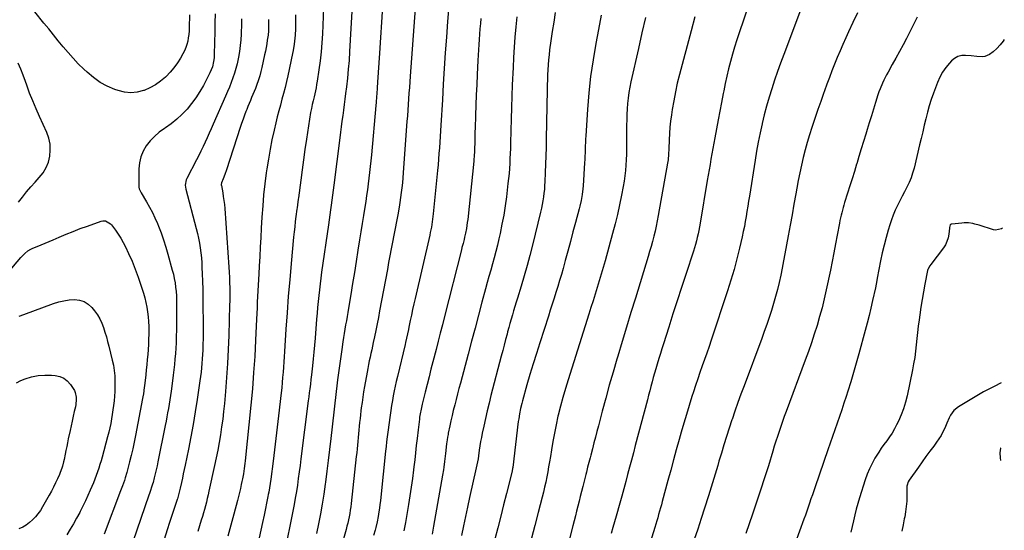
# Model space of a CAD drawing. Units: inches. Extents: x 1874983 to 1880298, y 453884 to 459305.
# Drawn here: x 1879508 to 1880291, y 457902 to 458307 of the extents above; entities that cross this region are included whole.
import ezdxf

# ---------------------------------------------------------------- set-up
doc = ezdxf.new("R2010")
doc.units = ezdxf.units.IN
doc.header["$MEASUREMENT"] = 0
doc.layers.add('7', color=7, linetype='Continuous')
doc.layers.add('8', color=7, linetype='Continuous')

msp = doc.modelspace()

# ---------------------------------------------------------------- linework, layer by layer
at = {"layer": '7', "color": 18}
for points in [[(1880099.35, 458353.45, 1816), (1880079.98, 458296.67, 1816), (1880078.11, 458291.01, 1816), (1880076.33, 458285.33, 1816), (1880074.66, 458279.61, 1816), (1880073.07, 458273.87, 1816), (1880071.6, 458268.09, 1816), (1880070.22, 458262.3, 1816), (1880068.95, 458256.48, 1816), (1880067.77, 458250.64, 1816), (1880067.34, 458248.41, 1816), (1880066.01, 458241.44, 1816), (1880064.68, 458234.48, 1816), (1880063.36, 458227.51, 1816), (1880062.05, 458220.53, 1816), (1880060.7, 458213.39, 1816), (1880059.92, 458209.17, 1816), (1880059.14, 458204.95, 1816), (1880058.37, 458200.72, 1816), (1880057.61, 458196.49, 1816), (1880056.87, 458192.26, 1816), (1880056.14, 458188.03, 1816), (1880055.42, 458183.79, 1816), (1880054.71, 458179.56, 1816), (1880049.05, 458145.47, 1816), (1880048.55, 458142.66, 1816), (1880048.01, 458139.87, 1816), (1880047.41, 458137.08, 1816), (1880046.77, 458134.3, 1816), (1880046.06, 458131.54, 1816), (1880045.31, 458128.79, 1816), (1880044.5, 458126.05, 1816), (1880043.64, 458123.33, 1816), (1880037.64, 458104.96, 1816), (1880034.23, 458094.49, 1816), (1880030.83, 458084.01, 1816), (1880027.45, 458073.52, 1816), (1880024.08, 458063.03, 1816), (1880019.82, 458049.72, 1816), (1880018.61, 458045.88, 1816), (1880017.4, 458042.04, 1816), (1880016.23, 458038.18, 1816), (1880014.85, 458033.59, 1816), (1880013.82, 458030.09, 1816), (1880012.81, 458026.59, 1816), (1880011.82, 458023.08, 1816), (1880010.86, 458019.57, 1816), (1880009.91, 458016.05, 1816), (1880008.96, 458012.53, 1816), (1880008.02, 458009.01, 1816), (1880007.09, 458005.49, 1816), (1879997.5, 457969.05, 1816), (1879995.99, 457963.32, 1816), (1879994.47, 457957.6, 1816), (1879992.94, 457951.88, 1816), (1879991.41, 457946.16, 1816), (1879989.85, 457940.45, 1816), (1879988.29, 457934.73, 1816), (1879986.7, 457929.03, 1816), (1879985.09, 457923.33, 1816), (1879982.18, 457913.06, 1816), (1879980.88, 457908.51, 1816), (1879979.58, 457903.95, 1816), (1879978.28, 457899.4, 1816)], [(1879774.23, 458345.95, 1836), (1879770.52, 458281.73, 1836), (1879770.04, 458274.71, 1836), (1879769.48, 458267.7, 1836), (1879768.77, 458260.7, 1836), (1879767.98, 458253.71, 1836), (1879767.34, 458248.53, 1836), (1879766.79, 458244.13, 1836), (1879766.23, 458239.74, 1836), (1879765.64, 458235.35, 1836), (1879765.05, 458230.96, 1836), (1879764.45, 458226.57, 1836), (1879763.86, 458222.18, 1836), (1879763.29, 458217.79, 1836), (1879762.73, 458213.39, 1836), (1879758.02, 458175.64, 1836), (1879757.52, 458171.72, 1836), (1879757, 458167.8, 1836), (1879756.46, 458163.88, 1836), (1879755.9, 458159.97, 1836), (1879755.34, 458156.05, 1836), (1879754.77, 458152.14, 1836), (1879754.21, 458148.23, 1836), (1879753.66, 458144.31, 1836), (1879748.32, 458106.64, 1836), (1879747.69, 458102.01, 1836), (1879747.09, 458097.38, 1836), (1879746.55, 458092.74, 1836), (1879746.04, 458088.09, 1836), (1879745.57, 458083.44, 1836), (1879745.12, 458078.79, 1836), (1879744.71, 458074.14, 1836), (1879744.31, 458069.48, 1836), (1879743.07, 458054.24, 1836), (1879742.6, 458048.77, 1836), (1879742.1, 458043.3, 1836), (1879741.56, 458037.83, 1836), (1879740.99, 458032.36, 1836), (1879740.2, 458025.17, 1836), (1879739.78, 458021.44, 1836), (1879739.33, 458017.71, 1836), (1879738.87, 458013.98, 1836), (1879738.48, 458010.88, 1836), (1879738.1, 458007.78, 1836), (1879737.71, 458004.67, 1836), (1879731.89, 457958.56, 1836), (1879731.21, 457953.35, 1836), (1879730.51, 457948.14, 1836), (1879729.78, 457942.94, 1836), (1879729.02, 457937.74, 1836), (1879728.2, 457932.54, 1836), (1879727.33, 457927.36, 1836), (1879726.39, 457922.19, 1836), (1879725.39, 457917.03, 1836), (1879718.81, 457884.28, 1836)], [(1879749.89, 458316.46, 1838), (1879748.92, 458295.88, 1838), (1879748.47, 458288.71, 1838), (1879747.87, 458281.56, 1838), (1879747.06, 458274.43, 1838), (1879746.1, 458267.31, 1838), (1879744.75, 458258.34, 1838), (1879744.32, 458255.73, 1838), (1879743.85, 458253.12, 1838), (1879743.31, 458250.53, 1838), (1879742.24, 458245.87, 1838), (1879741.5, 458242.8, 1838), (1879740.78, 458239.72, 1838), (1879740.12, 458236.63, 1838), (1879739.58, 458233.52, 1838), (1879736.28, 458212.16, 1838), (1879735.06, 458204.07, 1838), (1879733.88, 458195.98, 1838), (1879732.76, 458187.88, 1838), (1879731.68, 458179.77, 1838), (1879729.88, 458165.83, 1838), (1879729.73, 458164.69, 1838), (1879729.1, 458160.14, 1838), (1879728.79, 458157.87, 1838), (1879728.65, 458156.73, 1838), (1879727.89, 458150.86, 1838), (1879727.39, 458146.79, 1838), (1879726.91, 458142.71, 1838), (1879726.48, 458138.63, 1838), (1879726.07, 458134.54, 1838), (1879724.09, 458113.53, 1838), (1879722.92, 458100.54, 1838), (1879721.83, 458087.54, 1838), (1879720.84, 458074.53, 1838), (1879719.93, 458061.52, 1838), (1879718.76, 458043.72, 1838), (1879718.49, 458039.6, 1838), (1879718.21, 458035.48, 1838), (1879717.92, 458031.37, 1838), (1879717.63, 458027.25, 1838), (1879717.31, 458023.13, 1838), (1879716.95, 458019.02, 1838), (1879716.55, 458014.91, 1838), (1879716.11, 458010.81, 1838), (1879714.06, 457992.61, 1838), (1879713.03, 457983.65, 1838), (1879711.97, 457974.69, 1838), (1879710.85, 457965.74, 1838), (1879709.7, 457956.8, 1838), (1879707.81, 457942.39, 1838), (1879707.34, 457938.91, 1838), (1879706.81, 457935.45, 1838), (1879706.23, 457931.99, 1838), (1879705.91, 457930.26, 1838), (1879705.58, 457928.54, 1838), (1879702.63, 457913.93, 1838), (1879701.38, 457907.91, 1838), (1879700.08, 457901.9, 1838), (1879698.71, 457895.9, 1838)], [(1879796.75, 458317.56, 1834), (1879795.91, 458305.22, 1834), (1879795.09, 458292.87, 1834), (1879794.28, 458280.52, 1834), (1879792.78, 458257.62, 1834), (1879792.46, 458252.98, 1834), (1879792.11, 458248.35, 1834), (1879791.92, 458246.04, 1834), (1879791.52, 458241.41, 1834), (1879791.32, 458239.1, 1834), (1879787.8, 458199.79, 1834), (1879787.36, 458195.16, 1834), (1879786.9, 458190.54, 1834), (1879786.39, 458185.92, 1834), (1879785.86, 458181.3, 1834), (1879785.28, 458176.69, 1834), (1879784.66, 458172.08, 1834), (1879783.99, 458167.48, 1834), (1879783.29, 458162.89, 1834), (1879782.57, 458158.29, 1834), (1879781.54, 458151.8, 1834), (1879780.52, 458145.3, 1834), (1879779.5, 458138.8, 1834), (1879778.48, 458132.3, 1834), (1879777.18, 458124.04, 1834), (1879775.79, 458115.27, 1834), (1879774.38, 458106.5, 1834), (1879772.93, 458097.74, 1834), (1879771.46, 458088.98, 1834), (1879769.63, 458078.15, 1834), (1879769.06, 458074.81, 1834), (1879768.5, 458071.47, 1834), (1879767.93, 458068.12, 1834), (1879767.37, 458064.78, 1834), (1879766.82, 458061.44, 1834), (1879766.28, 458058.09, 1834), (1879765.76, 458054.74, 1834), (1879765.25, 458051.39, 1834), (1879764.35, 458045.38, 1834), (1879763.53, 458039.81, 1834), (1879762.73, 458034.24, 1834), (1879761.95, 458028.67, 1834), (1879761.19, 458023.09, 1834), (1879760.95, 458021.22, 1834), (1879760.34, 458016.57, 1834), (1879759.75, 458011.92, 1834), (1879759.2, 458007.27, 1834), (1879758.66, 458002.61, 1834), (1879758.13, 457997.95, 1834), (1879757.61, 457993.29, 1834), (1879757.1, 457988.63, 1834), (1879756.58, 457983.97, 1834), (1879755.55, 457974.68, 1834), (1879754.57, 457965.99, 1834), (1879753.54, 457957.31, 1834), (1879752.46, 457948.63, 1834), (1879751.34, 457939.95, 1834), (1879751.14, 457938.44, 1834), (1879750.02, 457930.54, 1834), (1879748.78, 457922.65, 1834), (1879747.38, 457914.8, 1834), (1879745.87, 457906.96, 1834), (1879744.2, 457899.16, 1834)], [(1879822.73, 458316.06, 1832), (1879818.67, 458262.33, 1832), (1879818.33, 458257.81, 1832), (1879818, 458253.3, 1832), (1879817.68, 458248.78, 1832), (1879817.36, 458244.26, 1832), (1879817.05, 458239.74, 1832), (1879816.73, 458235.22, 1832), (1879816.41, 458230.7, 1832), (1879816.09, 458226.18, 1832), (1879813.45, 458189.39, 1832), (1879813.15, 458185.48, 1832), (1879812.82, 458181.57, 1832), (1879812.44, 458177.66, 1832), (1879812.03, 458173.76, 1832), (1879811.56, 458169.86, 1832), (1879811.03, 458165.97, 1832), (1879810.44, 458162.09, 1832), (1879809.79, 458158.22, 1832), (1879808.74, 458152.27, 1832), (1879807.77, 458146.85, 1832), (1879806.77, 458141.43, 1832), (1879805.74, 458136.01, 1832), (1879804.69, 458130.6, 1832), (1879803.63, 458125.19, 1832), (1879802.58, 458119.78, 1832), (1879801.55, 458114.36, 1832), (1879800.54, 458108.94, 1832), (1879794.4, 458075.91, 1832), (1879793.42, 458070.74, 1832), (1879792.41, 458065.58, 1832), (1879791.37, 458060.42, 1832), (1879790.3, 458055.27, 1832), (1879789.35, 458050.82, 1832), (1879788.73, 458047.9, 1832), (1879788.1, 458044.97, 1832), (1879787.46, 458042.06, 1832), (1879786.82, 458039.14, 1832), (1879786.19, 458036.22, 1832), (1879785.59, 458033.29, 1832), (1879785.02, 458030.36, 1832), (1879784.47, 458027.42, 1832), (1879782.42, 458016.07, 1832), (1879781.69, 458011.83, 1832), (1879781.01, 458007.58, 1832), (1879780.39, 458003.31, 1832), (1879779.82, 457999.04, 1832), (1879779.51, 457996.52, 1832), (1879779.15, 457993.5, 1832), (1879778.8, 457990.49, 1832), (1879778.49, 457987.47, 1832), (1879778.2, 457984.42, 1832), (1879777.92, 457981.42, 1832), (1879777.64, 457978.41, 1832), (1879777.36, 457975.4, 1832), (1879777.07, 457972.39, 1832), (1879776.77, 457969.38, 1832), (1879776.47, 457966.38, 1832), (1879776.15, 457963.37, 1832), (1879775.83, 457960.37, 1832), (1879771.72, 457922.97, 1832), (1879771.41, 457920.37, 1832), (1879771.04, 457917.78, 1832), (1879770.61, 457915.21, 1832), (1879770.14, 457912.63, 1832), (1879769.6, 457910.08, 1832), (1879769.02, 457907.53, 1832), (1879768.38, 457904.99, 1832), (1879767.69, 457902.47, 1832), (1879745.51, 457824.29, 1832)], [(1879643.28, 458310.97, 1848), (1879643.09, 458300.85, 1848), (1879642.96, 458298.14, 1848), (1879642.74, 458295.45, 1848), (1879642.37, 458292.77, 1848), (1879641.9, 458290.1, 1848), (1879641.24, 458287.49, 1848), (1879640.41, 458284.94, 1848), (1879639.34, 458282.48, 1848), (1879638.11, 458280.08, 1848), (1879636.16, 458276.68, 1848), (1879633.67, 458272.75, 1848), (1879630.98, 458268.98, 1848), (1879627.97, 458265.45, 1848), (1879624.76, 458262.08, 1848), (1879624.15, 458261.49, 1848), (1879620.3, 458258.24, 1848), (1879616.22, 458255.34, 1848), (1879611.82, 458252.99, 1848), (1879607.18, 458251, 1848), (1879606.73, 458250.84, 1848), (1879601.69, 458249.63, 1848), (1879596.65, 458249.1, 1848), (1879591.61, 458249.61, 1848), (1879586.57, 458250.8, 1848), (1879584.08, 458251.68, 1848), (1879578.02, 458254.26, 1848), (1879572.26, 458257.31, 1848), (1879566.94, 458261.08, 1848), (1879561.91, 458265.33, 1848), (1879559.25, 458267.89, 1848), (1879554.98, 458272.16, 1848), (1879550.81, 458276.52, 1848), (1879546.81, 458281.04, 1848), (1879542.92, 458285.65, 1848), (1879539.1, 458290.34, 1848), (1879535.29, 458295.02, 1848), (1879531.47, 458299.71, 1848), (1879527.66, 458304.39, 1848), (1879520.39, 458313.31, 1848)], [(1879663.61, 458311.8, 1846), (1879663.54, 458304.72, 1846), (1879663.42, 458297.65, 1846), (1879663.01, 458279.71, 1846), (1879662.84, 458276.75, 1846), (1879662.44, 458273.81, 1846), (1879661.46, 458269.7, 1846), (1879660.6, 458267.31, 1846), (1879659.57, 458264.99, 1846), (1879659, 458263.85, 1846), (1879654.37, 458254.98, 1846), (1879651.53, 458249.98, 1846), (1879648.45, 458245.14, 1846), (1879645.03, 458240.54, 1846), (1879641.38, 458236.1, 1846), (1879641.19, 458235.88, 1846), (1879637.31, 458231.84, 1846), (1879633.23, 458228.03, 1846), (1879628.87, 458224.55, 1846), (1879624.31, 458221.3, 1846), (1879623.33, 458220.66, 1846), (1879619.3, 458217.69, 1846), (1879615.54, 458214.46, 1846), (1879612.15, 458210.84, 1846), (1879609.01, 458206.94, 1846), (1879606.54, 458202.7, 1846), (1879604.64, 458198.27, 1846), (1879603.6, 458193.56, 1846), (1879603.14, 458188.67, 1846), (1879603.15, 458174.81, 1846), (1879603.19, 458174.12, 1846), (1879603.45, 458172.78, 1846), (1879604.57, 458170.25, 1846), (1879604.91, 458169.65, 1846), (1879609.16, 458162.54, 1846), (1879611.55, 458158.33, 1846), (1879613.8, 458154.07, 1846), (1879615.86, 458149.7, 1846), (1879617.79, 458145.27, 1846), (1879618.6, 458143.29, 1846), (1879620.74, 458137.79, 1846), (1879622.74, 458132.24, 1846), (1879624.54, 458126.63, 1846), (1879626.21, 458120.96, 1846), (1879629.66, 458108.35, 1846), (1879630.5, 458105.01, 1846), (1879631.23, 458101.64, 1846), (1879631.8, 458098.24, 1846), (1879632.27, 458094.82, 1846), (1879632.6, 458091.38, 1846), (1879632.86, 458087.94, 1846), (1879633, 458084.49, 1846), (1879633.08, 458081.04, 1846), (1879633.11, 458074.82, 1846), (1879633.11, 458070.07, 1846), (1879633.07, 458065.32, 1846), (1879632.97, 458060.57, 1846), (1879632.83, 458055.82, 1846), (1879632.8, 458054.96, 1846), (1879632.61, 458050.64, 1846), (1879632.39, 458046.33, 1846), (1879632.1, 458042.02, 1846), (1879631.76, 458037.72, 1846), (1879631.37, 458033.42, 1846), (1879630.93, 458029.12, 1846), (1879630.42, 458024.83, 1846), (1879629.88, 458020.55, 1846), (1879628.75, 458012.16, 1846), (1879628.26, 458008.75, 1846), (1879627.75, 458005.35, 1846), (1879627.19, 458001.95, 1846), (1879626.6, 457998.56, 1846), (1879625.97, 457995.18, 1846), (1879625.33, 457991.79, 1846), (1879624.68, 457988.41, 1846), (1879624, 457985.04, 1846), (1879618.19, 457956.21, 1846), (1879617.52, 457953.02, 1846), (1879616.82, 457949.84, 1846), (1879616.07, 457946.67, 1846), (1879615.29, 457943.5, 1846), (1879614.34, 457939.75, 1846), (1879614, 457938.47, 1846), (1879613.25, 457935.93, 1846), (1879612.42, 457933.42, 1846), (1879611.57, 457930.91, 1846), (1879611.13, 457929.65, 1846), (1879598.39, 457892.78, 1846)], [(1879684.52, 458307.79, 1844), (1879684.51, 458302.46, 1844), (1879684.39, 458297.12, 1844), (1879684.34, 458295.7, 1844), (1879684.07, 458291.09, 1844), (1879683.65, 458286.49, 1844), (1879683.01, 458281.92, 1844), (1879682.22, 458277.36, 1844), (1879681.94, 458275.93, 1844), (1879681.09, 458272.13, 1844), (1879680.14, 458268.36, 1844), (1879679.01, 458264.64, 1844), (1879677.77, 458260.94, 1844), (1879676.41, 458257.29, 1844), (1879675, 458253.65, 1844), (1879673.51, 458250.05, 1844), (1879671.98, 458246.47, 1844), (1879662.11, 458224.09, 1844), (1879660.53, 458220.53, 1844), (1879658.94, 458216.98, 1844), (1879657.33, 458213.43, 1844), (1879655.71, 458209.9, 1844), (1879654.05, 458206.37, 1844), (1879652.37, 458202.87, 1844), (1879650.64, 458199.38, 1844), (1879648.88, 458195.91, 1844), (1879641.18, 458180.92, 1844), (1879640.74, 458179.93, 1844), (1879639.9, 458175.71, 1844), (1879640.29, 458172.5, 1844), (1879648.73, 458141.33, 1844), (1879649.69, 458137.51, 1844), (1879650.54, 458133.66, 1844), (1879651.25, 458129.78, 1844), (1879651.86, 458125.89, 1844), (1879652.34, 458121.97, 1844), (1879652.74, 458118.04, 1844), (1879653.02, 458114.11, 1844), (1879653.23, 458110.17, 1844), (1879653.41, 458105.57, 1844), (1879653.62, 458099.32, 1844), (1879653.8, 458093.08, 1844), (1879653.93, 458086.83, 1844), (1879654.03, 458080.58, 1844), (1879654.18, 458066.15, 1844), (1879654.21, 458062.02, 1844), (1879654.19, 458057.89, 1844), (1879654.13, 458053.75, 1844), (1879654.04, 458049.62, 1844), (1879654, 458048.39, 1844), (1879653.87, 458044.87, 1844), (1879653.7, 458041.36, 1844), (1879653.46, 458037.85, 1844), (1879653.18, 458034.34, 1844), (1879652.85, 458030.84, 1844), (1879652.47, 458027.35, 1844), (1879652.02, 458023.86, 1844), (1879651.54, 458020.37, 1844), (1879649.36, 458005.63, 1844), (1879647.82, 457995.77, 1844), (1879646.16, 457985.92, 1844), (1879644.35, 457976.1, 1844), (1879642.42, 457966.3, 1844), (1879639.82, 457953.57, 1844), (1879639.11, 457950.15, 1844), (1879638.39, 457946.73, 1844), (1879637.67, 457943.31, 1844), (1879636.93, 457939.89, 1844), (1879635.92, 457935.19, 1844), (1879634.91, 457930.93, 1844), (1879633.67, 457926.7, 1844), (1879633.52, 457926.28, 1844), (1879631.11, 457919.14, 1844), (1879629.78, 457915.14, 1844), (1879628.46, 457911.14, 1844), (1879627.18, 457907.12, 1844), (1879625.91, 457903.11, 1844), (1879612.93, 457861.61, 1844)], [(1879874.81, 458308.12, 1828), (1879874.45, 458303.96, 1828), (1879874.11, 458299.8, 1828), (1879873.8, 458295.64, 1828), (1879873.5, 458291.48, 1828), (1879873.22, 458287.31, 1828), (1879872.96, 458283.15, 1828), (1879872.72, 458278.98, 1828), (1879872.5, 458274.81, 1828), (1879871.95, 458263.53, 1828), (1879871.56, 458255.44, 1828), (1879871.2, 458247.35, 1828), (1879870.88, 458239.26, 1828), (1879870.59, 458231.17, 1828), (1879870.24, 458221.05, 1828), (1879870.14, 458218.02, 1828), (1879870.05, 458214.99, 1828), (1879869.96, 458211.95, 1828), (1879869.89, 458208.92, 1828), (1879869.81, 458205.51, 1828), (1879869.72, 458202.85, 1828), (1879869.51, 458198.87, 1828), (1879869.3, 458196.22, 1828), (1879869.17, 458194.9, 1828), (1879864.33, 458148.44, 1828), (1879864.05, 458146.07, 1828), (1879863.33, 458141.36, 1828), (1879862.62, 458137.66, 1828), (1879861.9, 458134.36, 1828), (1879861.49, 458132.72, 1828), (1879860.63, 458129.46, 1828), (1879859.78, 458126.19, 1828), (1879859.36, 458124.55, 1828), (1879845.94, 458071.54, 1828), (1879844.28, 458064.97, 1828), (1879842.6, 458058.4, 1828), (1879840.91, 458051.84, 1828), (1879839.22, 458045.28, 1828), (1879836.73, 458035.66, 1828), (1879835.18, 458029.62, 1828), (1879833.63, 458023.57, 1828), (1879832.09, 458017.53, 1828), (1879830.55, 458011.48, 1828), (1879828.14, 458001.91, 1828), (1879827.83, 458000.64, 1828), (1879827.26, 457998.1, 1828), (1879826.54, 457994.25, 1828), (1879826.16, 457991.67, 1828), (1879825.95, 457990.07, 1828), (1879825.42, 457985.87, 1828), (1879824.93, 457981.67, 1828), (1879824.15, 457974.65, 1828), (1879823.52, 457969.04, 1828), (1879822.88, 457963.43, 1828), (1879822.22, 457957.82, 1828), (1879821.55, 457952.21, 1828), (1879821.25, 457949.7, 1828), (1879820.37, 457942.85, 1828), (1879819.43, 457936, 1828), (1879818.4, 457929.17, 1828), (1879817.3, 457922.34, 1828), (1879815.97, 457914.44, 1828), (1879814.82, 457907.96, 1828), (1879813.6, 457901.5, 1828)], [(1879903.35, 458309.43, 1826), (1879902.59, 458301.38, 1826), (1879901.9, 458293.33, 1826), (1879901.3, 458285.27, 1826), (1879900.8, 458277.21, 1826), (1879900.38, 458269.14, 1826), (1879899.76, 458255.47, 1826), (1879899.38, 458246.39, 1826), (1879899.04, 458237.31, 1826), (1879898.77, 458228.23, 1826), (1879898.54, 458219.15, 1826), (1879898.32, 458208.97, 1826), (1879898.22, 458204.97, 1826), (1879898.09, 458200.98, 1826), (1879897.93, 458196.99, 1826), (1879897.74, 458193, 1826), (1879897.5, 458189.01, 1826), (1879897.19, 458185.03, 1826), (1879896.81, 458181.05, 1826), (1879896.36, 458177.08, 1826), (1879895.08, 458166.52, 1826), (1879894.07, 458159.22, 1826), (1879892.93, 458151.94, 1826), (1879891.56, 458144.69, 1826), (1879890.06, 458137.48, 1826), (1879889.07, 458133.08, 1826), (1879887.91, 458128.09, 1826), (1879886.69, 458123.11, 1826), (1879885.39, 458118.16, 1826), (1879884.03, 458113.21, 1826), (1879882.64, 458108.28, 1826), (1879881.26, 458103.34, 1826), (1879879.9, 458098.39, 1826), (1879878.56, 458093.45, 1826), (1879875.68, 458082.79, 1826), (1879872.91, 458072.51, 1826), (1879870.15, 458062.23, 1826), (1879867.4, 458051.94, 1826), (1879864.67, 458041.65, 1826), (1879858.55, 458018.64, 1826), (1879857.42, 458014.34, 1826), (1879856.3, 458010.05, 1826), (1879855.19, 458005.75, 1826), (1879854.08, 458001.45, 1826), (1879852.92, 457996.79, 1826), (1879851.97, 457992.82, 1826), (1879851.07, 457988.84, 1826), (1879850.19, 457984.86, 1826), (1879848.94, 457978.98, 1826), (1879848.72, 457977.93, 1826), (1879848.33, 457975.82, 1826), (1879848, 457973.69, 1826), (1879847.58, 457970.5, 1826), (1879846.68, 457962.78, 1826), (1879846.43, 457960.64, 1826), (1879845.89, 457956.34, 1826), (1879845.31, 457952.06, 1826), (1879844.99, 457949.92, 1826), (1879844.29, 457945.65, 1826), (1879837.19, 457905.13, 1826), (1879836.01, 457898.67, 1826)], [(1879933.96, 458312.69, 1824), (1879932.65, 458305.24, 1824), (1879931.48, 458297.77, 1824), (1879930.4, 458290.28, 1824), (1879929.44, 458283.15, 1824), (1879928.95, 458279.21, 1824), (1879928.53, 458275.27, 1824), (1879928.21, 458271.31, 1824), (1879927.96, 458267.35, 1824), (1879927.77, 458263.39, 1824), (1879927.62, 458259.42, 1824), (1879927.5, 458255.45, 1824), (1879927.42, 458251.48, 1824), (1879926.77, 458212.46, 1824), (1879926.64, 458205.78, 1824), (1879926.46, 458199.11, 1824), (1879926.24, 458192.43, 1824), (1879925.97, 458185.76, 1824), (1879925.66, 458178.51, 1824), (1879925.48, 458175.46, 1824), (1879925.25, 458172.43, 1824), (1879924.93, 458169.39, 1824), (1879924.55, 458166.37, 1824), (1879924.09, 458163.36, 1824), (1879923.56, 458160.36, 1824), (1879922.94, 458157.37, 1824), (1879922.25, 458154.4, 1824), (1879915.78, 458128.23, 1824), (1879913.68, 458120.04, 1824), (1879911.48, 458111.87, 1824), (1879909.16, 458103.73, 1824), (1879906.74, 458095.62, 1824), (1879903.81, 458086.09, 1824), (1879902.8, 458082.77, 1824), (1879901.79, 458079.44, 1824), (1879900.8, 458076.11, 1824), (1879899.82, 458072.77, 1824), (1879898.86, 458069.43, 1824), (1879897.91, 458066.09, 1824), (1879896.99, 458062.73, 1824), (1879896.08, 458059.38, 1824), (1879895.57, 458057.45, 1824), (1879894.42, 458053.13, 1824), (1879893.27, 458048.8, 1824), (1879892.14, 458044.47, 1824), (1879891, 458040.14, 1824), (1879882.82, 458008.82, 1824), (1879881.28, 458002.75, 1824), (1879879.8, 457996.67, 1824), (1879878.42, 457990.57, 1824), (1879877.09, 457984.45, 1824), (1879875.94, 457978.92, 1824), (1879875.27, 457975.55, 1824), (1879874.64, 457972.18, 1824), (1879874.08, 457968.8, 1824), (1879873.56, 457965.41, 1824), (1879872.93, 457961, 1824), (1879872.57, 457958.62, 1824), (1879871.71, 457953.88, 1824), (1879871.2, 457951.52, 1824), (1879865.83, 457927.8, 1824), (1879864.17, 457920.31, 1824), (1879862.55, 457912.82, 1824), (1879860.99, 457905.31, 1824), (1879859.46, 457897.79, 1824)], [(1879970.37, 458310.73, 1822), (1879968.17, 458299.3, 1822), (1879966.09, 458288.12, 1822), (1879963.9, 458275.13, 1822), (1879962.03, 458262.09, 1822), (1879960.62, 458249, 1822), (1879959.53, 458235.87, 1822), (1879958.15, 458214.89, 1822), (1879957.99, 458212.21, 1822), (1879957.86, 458209.54, 1822), (1879957.76, 458206.87, 1822), (1879957.69, 458204.19, 1822), (1879957.62, 458201.52, 1822), (1879957.52, 458198.84, 1822), (1879957.39, 458196.17, 1822), (1879957.23, 458193.5, 1822), (1879956.05, 458175.25, 1822), (1879955.86, 458172.93, 1822), (1879955.3, 458168.3, 1822), (1879954.48, 458163.71, 1822), (1879953.46, 458159.16, 1822), (1879952.89, 458156.9, 1822), (1879950.03, 458146.22, 1822), (1879947.98, 458138.63, 1822), (1879945.93, 458131.04, 1822), (1879943.86, 458123.46, 1822), (1879941.78, 458115.88, 1822), (1879940.08, 458109.71, 1822), (1879938.74, 458104.93, 1822), (1879937.36, 458100.17, 1822), (1879935.94, 458095.41, 1822), (1879934.48, 458090.67, 1822), (1879932.99, 458085.94, 1822), (1879931.49, 458081.21, 1822), (1879929.97, 458076.48, 1822), (1879928.44, 458071.76, 1822), (1879921.54, 458050.56, 1822), (1879918.89, 458042.26, 1822), (1879916.31, 458033.95, 1822), (1879913.82, 458025.6, 1822), (1879911.4, 458017.23, 1822), (1879907.79, 458004.47, 1822), (1879907.25, 458002.46, 1822), (1879906.29, 457998.42, 1822), (1879905.49, 457994.34, 1822), (1879904.84, 457990.24, 1822), (1879904.57, 457988.17, 1822), (1879900.16, 457951.8, 1822), (1879900.05, 457951, 1822), (1879899.68, 457949.03, 1822), (1879899.58, 457948.64, 1822), (1879895.2, 457931.16, 1822), (1879892.9, 457922.04, 1822), (1879890.57, 457912.92, 1822), (1879888.22, 457903.81, 1822), (1879885.84, 457894.7, 1822)], [(1880044.86, 458309.48, 1818), (1880041.77, 458298.16, 1818), (1880032.57, 458263.57, 1818), (1880030.86, 458256.67, 1818), (1880029.31, 458249.74, 1818), (1880027.99, 458242.76, 1818), (1880026.83, 458235.75, 1818), (1880026.21, 458231.58, 1818), (1880025.56, 458226.63, 1818), (1880025.03, 458221.66, 1818), (1880024.67, 458216.67, 1818), (1880024.43, 458211.67, 1818), (1880024.22, 458204.53, 1818), (1880024.01, 458200.24, 1818), (1880023.61, 458195.95, 1818), (1880023.4, 458194.54, 1818), (1880023.17, 458193.12, 1818), (1880015.73, 458151.57, 1818), (1880014.95, 458147.45, 1818), (1880014.11, 458143.34, 1818), (1880013.19, 458139.25, 1818), (1880012.22, 458135.17, 1818), (1880011.17, 458131.11, 1818), (1880010.07, 458127.06, 1818), (1880008.91, 458123.03, 1818), (1880007.71, 458119.01, 1818), (1879997.53, 458086.02, 1818), (1879994.01, 458074.56, 1818), (1879990.5, 458063.08, 1818), (1879987.02, 458051.6, 1818), (1879983.56, 458040.12, 1818), (1879982.83, 458037.68, 1818), (1879979.8, 458027.39, 1818), (1879976.84, 458017.08, 1818), (1879974, 458006.75, 1818), (1879971.22, 457996.39, 1818), (1879968.15, 457984.69, 1818), (1879966.97, 457980.17, 1818), (1879965.8, 457975.64, 1818), (1879964.64, 457971.12, 1818), (1879963.48, 457966.59, 1818), (1879962.15, 457961.35, 1818), (1879961.66, 457959.44, 1818), (1879961.17, 457957.53, 1818), (1879960.15, 457953.71, 1818), (1879959.64, 457951.81, 1818), (1879958.64, 457947.99, 1818), (1879958.15, 457946.08, 1818), (1879955.7, 457936.5, 1818), (1879954.72, 457932.62, 1818), (1879953.74, 457928.73, 1818), (1879952.78, 457924.85, 1818), (1879951.82, 457920.96, 1818), (1879950.86, 457917.07, 1818), (1879949.89, 457913.19, 1818), (1879948.91, 457909.31, 1818), (1879947.91, 457905.43, 1818), (1879943.85, 457889.78, 1818)], [(1880128.75, 458314.63, 1814), (1880115.45, 458279.45, 1814), (1880112.95, 458272.71, 1814), (1880110.52, 458265.95, 1814), (1880108.18, 458259.15, 1814), (1880105.91, 458252.33, 1814), (1880103.77, 458245.47, 1814), (1880101.77, 458238.58, 1814), (1880099.94, 458231.63, 1814), (1880098.25, 458224.65, 1814), (1880098.18, 458224.34, 1814), (1880096.61, 458217.16, 1814), (1880095.15, 458209.96, 1814), (1880093.83, 458202.74, 1814), (1880092.61, 458195.49, 1814), (1880088.13, 458167.1, 1814), (1880087.49, 458163.06, 1814), (1880086.85, 458159.01, 1814), (1880086.2, 458154.97, 1814), (1880085.56, 458150.93, 1814), (1880084.87, 458146.9, 1814), (1880084.13, 458142.87, 1814), (1880083.3, 458138.87, 1814), (1880082.41, 458134.87, 1814), (1880080.29, 458125.76, 1814), (1880078.19, 458117.25, 1814), (1880075.93, 458108.78, 1814), (1880073.44, 458100.37, 1814), (1880070.79, 458092.01, 1814), (1880057.8, 458052.8, 1814), (1880056.07, 458047.64, 1814), (1880054.31, 458042.49, 1814), (1880052.51, 458037.36, 1814), (1880050.68, 458032.23, 1814), (1880048.86, 458027.11, 1814), (1880047.08, 458021.97, 1814), (1880045.35, 458016.81, 1814), (1880043.65, 458011.64, 1814), (1880042.46, 458007.94, 1814), (1880040.24, 458000.9, 1814), (1880038.07, 457993.84, 1814), (1880035.98, 457986.76, 1814), (1880033.95, 457979.66, 1814), (1880032.33, 457973.87, 1814), (1880030.08, 457965.76, 1814), (1880027.84, 457957.65, 1814), (1880025.63, 457949.54, 1814), (1880023.44, 457941.41, 1814), (1880018.96, 457924.7, 1814), (1880018.25, 457922.11, 1814), (1880017.54, 457919.53, 1814), (1880016.8, 457916.95, 1814), (1880016.05, 457914.38, 1814), (1880015.29, 457911.81, 1814), (1880014.52, 457909.24, 1814), (1880013.73, 457906.68, 1814), (1880012.94, 457904.12, 1814), (1880002.58, 457870.97, 1814)], [(1880173.92, 458312.47, 1812), (1880170.41, 458304.95, 1812), (1880166.93, 458297.41, 1812), (1880164.73, 458292.6, 1812), (1880162.41, 458287.44, 1812), (1880160.14, 458282.26, 1812), (1880157.96, 458277.04, 1812), (1880155.83, 458271.8, 1812), (1880153.77, 458266.53, 1812), (1880151.73, 458261.25, 1812), (1880149.75, 458255.95, 1812), (1880147.79, 458250.64, 1812), (1880147.05, 458248.6, 1812), (1880144.78, 458242.25, 1812), (1880142.55, 458235.89, 1812), (1880140.37, 458229.51, 1812), (1880138.23, 458223.12, 1812), (1880137.69, 458221.48, 1812), (1880135.82, 458215.58, 1812), (1880134.06, 458209.66, 1812), (1880132.43, 458203.69, 1812), (1880130.91, 458197.7, 1812), (1880129.51, 458191.68, 1812), (1880128.19, 458185.64, 1812), (1880126.97, 458179.58, 1812), (1880125.82, 458173.5, 1812), (1880125.01, 458168.98, 1812), (1880123.51, 458160.63, 1812), (1880122.01, 458152.28, 1812), (1880120.5, 458143.94, 1812), (1880118.99, 458135.59, 1812), (1880116.4, 458121.28, 1812), (1880115.32, 458115.59, 1812), (1880114.2, 458109.91, 1812), (1880113.01, 458104.24, 1812), (1880111.76, 458098.58, 1812), (1880110.41, 458092.96, 1812), (1880108.96, 458087.35, 1812), (1880107.36, 458081.79, 1812), (1880105.66, 458076.26, 1812), (1880105.64, 458076.19, 1812), (1880103.81, 458070.65, 1812), (1880101.94, 458065.14, 1812), (1880099.99, 458059.65, 1812), (1880097.98, 458054.18, 1812), (1880083.9, 458016.59, 1812), (1880081.44, 458009.91, 1812), (1880079.03, 458003.22, 1812), (1880076.7, 457996.51, 1812), (1880074.41, 457989.77, 1812), (1880074.28, 457989.39, 1812), (1880072.13, 457982.83, 1812), (1880070.01, 457976.25, 1812), (1880067.94, 457969.66, 1812), (1880065.92, 457963.05, 1812), (1880064, 457956.68, 1812), (1880062.96, 457953.25, 1812), (1880061.92, 457949.82, 1812), (1880060.88, 457946.38, 1812), (1880059.84, 457942.95, 1812), (1880058.79, 457939.52, 1812), (1880057.74, 457936.1, 1812), (1880056.67, 457932.67, 1812), (1880055.59, 457929.26, 1812), (1880052.47, 457919.44, 1812), (1880049.79, 457911.13, 1812), (1880047.06, 457902.83, 1812), (1880044.27, 457894.56, 1812)], [(1879705.99, 458307.25, 1842), (1879706.1, 458305.48, 1842), (1879706.18, 458301.92, 1842), (1879706.03, 458298.36, 1842), (1879705.69, 458294.81, 1842), (1879705.11, 458290.79, 1842), (1879704.64, 458287.9, 1842), (1879704.14, 458285.02, 1842), (1879703.59, 458282.15, 1842), (1879703.01, 458279.29, 1842), (1879700.85, 458269.18, 1842), (1879700.07, 458265.9, 1842), (1879699.21, 458262.66, 1842), (1879698.2, 458259.46, 1842), (1879696.54, 458254.75, 1842), (1879695.63, 458252.37, 1842), (1879694.69, 458250, 1842), (1879693.7, 458247.65, 1842), (1879692.68, 458245.32, 1842), (1879691.65, 458242.98, 1842), (1879690.66, 458240.63, 1842), (1879689.7, 458238.27, 1842), (1879688.77, 458235.9, 1842), (1879688.18, 458234.35, 1842), (1879687, 458231.19, 1842), (1879685.85, 458228.01, 1842), (1879684.75, 458224.82, 1842), (1879683.69, 458221.62, 1842), (1879672.76, 458187.97, 1842), (1879671.51, 458184.35, 1842), (1879670.11, 458180.77, 1842), (1879668.77, 458177.51, 1842), (1879668.56, 458176.32, 1842), (1879668.58, 458175.72, 1842), (1879668.63, 458175.42, 1842), (1879669.67, 458169.76, 1842), (1879670.19, 458166.63, 1842), (1879670.65, 458163.49, 1842), (1879671, 458160.33, 1842), (1879671.28, 458157.16, 1842), (1879674.59, 458110.79, 1842), (1879674.85, 458106.64, 1842), (1879675.04, 458102.48, 1842), (1879675.17, 458098.32, 1842), (1879675.24, 458094.16, 1842), (1879675.28, 458089.54, 1842), (1879675.28, 458086.61, 1842), (1879675.24, 458083.69, 1842), (1879675.18, 458080.76, 1842), (1879674.52, 458056.46, 1842), (1879674.11, 458045.36, 1842), (1879673.56, 458034.27, 1842), (1879672.8, 458023.19, 1842), (1879671.9, 458012.12, 1842), (1879671.02, 458002.38, 1842), (1879670.39, 457996.19, 1842), (1879669.68, 457990.02, 1842), (1879668.85, 457983.86, 1842), (1879667.94, 457977.71, 1842), (1879666.9, 457971.57, 1842), (1879665.8, 457965.45, 1842), (1879664.59, 457959.35, 1842), (1879663.31, 457953.27, 1842), (1879658.8, 457932.8, 1842), (1879658.15, 457929.91, 1842), (1879657.46, 457927.02, 1842), (1879656.73, 457924.15, 1842), (1879655.97, 457921.28, 1842), (1879655.17, 457918.43, 1842), (1879654.36, 457915.58, 1842), (1879653.52, 457912.74, 1842), (1879652.65, 457909.9, 1842), (1879649.85, 457900.86, 1842)], [(1880290.67, 458291.42, 1808), (1880289.85, 458290.11, 1808), (1880287.49, 458287.01, 1808), (1880284.77, 458284.22, 1808), (1880281.79, 458281.66, 1808), (1880279.04, 458279.58, 1808), (1880275.23, 458277.75, 1808), (1880273.16, 458277.48, 1808), (1880268.78, 458277.86, 1808), (1880264.31, 458278.38, 1808), (1880259.94, 458278.75, 1808), (1880256.81, 458278.56, 1808), (1880253.87, 458277.86, 1808), (1880251.23, 458276.4, 1808), (1880248.8, 458274.42, 1808), (1880247.06, 458272.55, 1808), (1880244.16, 458269.04, 1808), (1880241.56, 458265.35, 1808), (1880239.41, 458261.37, 1808), (1880237.57, 458257.21, 1808), (1880234.41, 458248.77, 1808), (1880232.65, 458243.76, 1808), (1880231.02, 458238.71, 1808), (1880229.59, 458233.59, 1808), (1880228.29, 458228.44, 1808), (1880227.09, 458223.25, 1808), (1880225.88, 458218.07, 1808), (1880224.65, 458212.9, 1808), (1880223.41, 458207.72, 1808), (1880218.93, 458189.12, 1808), (1880217.85, 458185.26, 1808), (1880216.58, 458181.46, 1808), (1880215.03, 458177.77, 1808), (1880213.3, 458174.14, 1808), (1880211.44, 458170.56, 1808), (1880209.6, 458166.98, 1808), (1880207.77, 458163.39, 1808), (1880205.84, 458159.58, 1808), (1880204.07, 458155.83, 1808), (1880202.44, 458152.02, 1808), (1880201, 458148.14, 1808), (1880199.69, 458144.21, 1808), (1880198.45, 458140.14, 1808), (1880196.71, 458134.11, 1808), (1880195.1, 458128.05, 1808), (1880193.68, 458121.94, 1808), (1880192.38, 458115.79, 1808), (1880189.69, 458101.93, 1808), (1880189.33, 458100.01, 1808), (1880188.83, 458097.14, 1808), (1880188.27, 458094.27, 1808), (1880186.06, 458084.2, 1808), (1880184.7, 458078.23, 1808), (1880183.28, 458072.27, 1808), (1880181.78, 458066.33, 1808), (1880180.21, 458060.4, 1808), (1880175.17, 458041.92, 1808), (1880173.07, 458034.45, 1808), (1880170.91, 458026.99, 1808), (1880168.64, 458019.57, 1808), (1880166.31, 458012.16, 1808), (1880164.96, 458008, 1808), (1880163.22, 458002.7, 1808), (1880161.46, 457997.41, 1808), (1880159.65, 457992.13, 1808), (1880157.8, 457986.87, 1808), (1880155.95, 457981.61, 1808), (1880154.1, 457976.35, 1808), (1880152.27, 457971.08, 1808), (1880150.46, 457965.81, 1808), (1880140.35, 457936.33, 1808), (1880139.25, 457933.12, 1808), (1880138.16, 457929.92, 1808), (1880137.07, 457926.7, 1808), (1880135.98, 457923.49, 1808), (1880134.88, 457920.29, 1808), (1880133.76, 457917.08, 1808), (1880132.61, 457913.89, 1808), (1880131.45, 457910.71, 1808), (1880124.42, 457891.66, 1808)], [(1879507.39, 458162.16, 1846), (1879510.54, 458166.33, 1846), (1879513.79, 458170.42, 1846), (1879517.19, 458174.38, 1846), (1879520.69, 458178.26, 1846), (1879524.01, 458181.8, 1846), (1879526.99, 458185.61, 1846), (1879529.46, 458189.67, 1846), (1879531.17, 458194.1, 1846), (1879532.38, 458198.78, 1846), (1879532.74, 458203.6, 1846), (1879532.54, 458208.35, 1846), (1879531.5, 458212.98, 1846), (1879529.9, 458217.55, 1846), (1879524.12, 458230.25, 1846), (1879521.4, 458236.42, 1846), (1879518.79, 458242.62, 1846), (1879516.33, 458248.89, 1846), (1879513.98, 458255.2, 1846), (1879512.93, 458258.09, 1846), (1879511.11, 458262.96, 1846), (1879509.2, 458267.79, 1846), (1879507.17, 458272.56, 1846)], [(1879528.75, 458129.72, 1848), (1879531.94, 458131.06, 1848), (1879535.12, 458132.43, 1848), (1879539.81, 458134.48, 1848), (1879545.35, 458136.83, 1848), (1879550.92, 458139.1, 1848), (1879556.54, 458141.25, 1848), (1879562.19, 458143.32, 1848), (1879573.19, 458147.22, 1848), (1879574.33, 458147.49, 1848), (1879576.59, 458147.42, 1848), (1879580.61, 458145.1, 1848), (1879581.39, 458144.2, 1848), (1879584.52, 458139.96, 1848), (1879586.71, 458136.8, 1848), (1879588.77, 458133.56, 1848), (1879590.64, 458130.22, 1848), (1879592.39, 458126.79, 1848), (1879594.89, 458121.5, 1848), (1879597.65, 458115.32, 1848), (1879600.24, 458109.08, 1848), (1879602.57, 458102.73, 1848), (1879604.72, 458096.31, 1848), (1879606.67, 458090.08, 1848), (1879607.72, 458086.4, 1848), (1879608.64, 458082.69, 1848), (1879609.39, 458078.94, 1848), (1879610, 458075.15, 1848), (1879610.44, 458071.35, 1848), (1879610.76, 458067.53, 1848), (1879610.92, 458063.71, 1848), (1879610.96, 458059.87, 1848), (1879610.93, 458057.49, 1848), (1879610.83, 458053.44, 1848), (1879610.68, 458049.4, 1848), (1879610.44, 458045.35, 1848), (1879610.13, 458041.31, 1848), (1879609.77, 458037.28, 1848), (1879609.38, 458033.25, 1848), (1879608.96, 458029.22, 1848), (1879608.51, 458025.19, 1848), (1879607.51, 458016.38, 1848), (1879607.36, 458015.15, 1848), (1879606.68, 458010.21, 1848), (1879606.27, 458007.76, 1848), (1879606.04, 458006.53, 1848), (1879600.44, 457977.19, 1848), (1879599.38, 457971.88, 1848), (1879598.24, 457966.58, 1848), (1879597.01, 457961.31, 1848), (1879595.7, 457956.05, 1848), (1879594.1, 457949.83, 1848), (1879593.52, 457947.7, 1848), (1879592.26, 457943.48, 1848), (1879591.58, 457941.38, 1848), (1879590.13, 457937.21, 1848), (1879588.59, 457933.08, 1848), (1879575.49, 457898.83, 1848)], [(1880289.36, 458141.67, 1806), (1880288.48, 458141.05, 1806), (1880283.74, 458140.06, 1806), (1880282.09, 458140.35, 1806), (1880270.75, 458143.91, 1806), (1880267.37, 458144.85, 1806), (1880265.65, 458145.22, 1806), (1880262.18, 458145.75, 1806), (1880258.7, 458145.84, 1806), (1880256.95, 458145.72, 1806), (1880248.89, 458144.85, 1806), (1880248.44, 458144.72, 1806), (1880248.05, 458144.5, 1806), (1880247.76, 458144.17, 1806), (1880247.17, 458142.25, 1806), (1880247.1, 458141.74, 1806), (1880246.55, 458136.78, 1806), (1880245.98, 458133.87, 1806), (1880245.12, 458131.09, 1806), (1880243.83, 458128.48, 1806), (1880242.24, 458125.98, 1806), (1880232.28, 458112.84, 1806), (1880231.47, 458111.73, 1806), (1880230.09, 458109.38, 1806), (1880229.88, 458108.74, 1806), (1880229.71, 458108.08, 1806), (1880227.55, 458097.25, 1806), (1880226.39, 458091.16, 1806), (1880225.31, 458085.04, 1806), (1880224.35, 458078.91, 1806), (1880223.47, 458072.77, 1806), (1880222.96, 458068.92, 1806), (1880222.32, 458063.93, 1806), (1880221.73, 458058.94, 1806), (1880221.19, 458053.94, 1806), (1880220.69, 458048.94, 1806), (1880220.14, 458043.94, 1806), (1880219.47, 458038.96, 1806), (1880218.64, 458034.01, 1806), (1880217.7, 458029.07, 1806), (1880213.43, 458008.66, 1806), (1880212.14, 458003.47, 1806), (1880210.6, 457998.36, 1806), (1880208.68, 457993.39, 1806), (1880206.51, 457988.5, 1806), (1880205.07, 457985.55, 1806), (1880203.34, 457982.26, 1806), (1880201.49, 457979.04, 1806), (1880199.45, 457975.95, 1806), (1880197.28, 457972.92, 1806), (1880195.07, 457969.93, 1806), (1880192.93, 457966.89, 1806), (1880190.87, 457963.79, 1806), (1880188.88, 457960.64, 1806), (1880187.87, 457958.98, 1806), (1880185.57, 457954.9, 1806), (1880183.48, 457950.73, 1806), (1880181.69, 457946.42, 1806), (1880180.11, 457942.01, 1806), (1880175.55, 457927.69, 1806), (1880174.19, 457923.18, 1806), (1880172.94, 457918.65, 1806), (1880171.83, 457914.07, 1806), (1880170.81, 457909.46, 1806), (1880169.81, 457904.86, 1806), (1880168.74, 457900.29, 1806)], [(1879468.88, 458070.78, 1848), (1879509.23, 458118.36, 1848), (1879510.25, 458119.49, 1848), (1879512.4, 458121.63, 1848), (1879514.76, 458123.54, 1848), (1879517.35, 458125.08, 1848), (1879518.73, 458125.7, 1848), (1879522.34, 458127.12, 1848), (1879525.55, 458128.41, 1848), (1879528.75, 458129.72, 1848)], [(1879505.93, 458019, 1852), (1879509.28, 458020.6, 1852), (1879512.82, 458021.98, 1852), (1879517.89, 458023.57, 1852), (1879523.03, 458024.67, 1852)], [(1879523.03, 458024.67, 1852), (1879528.28, 458025.05, 1852), (1879533.59, 458024.95, 1852), (1879536.64, 458024.67, 1852), (1879540.2, 458023.86, 1852), (1879543.46, 458022.5, 1852), (1879546.24, 458020.34, 1852), (1879548.71, 458017.64, 1852), (1879550.93, 458014.45, 1852), (1879551.86, 458012.82, 1852), (1879552.6, 458011.13, 1852), (1879553.3, 458007.48, 1852), (1879553.32, 458005.57, 1852), (1879553, 458001.8, 1852), (1879552.66, 457999.92, 1852), (1879551.79, 457996.09, 1852), (1879550.94, 457992.3, 1852), (1879550.1, 457988.52, 1852), (1879549.27, 457984.73, 1852), (1879548.45, 457980.93, 1852), (1879547.01, 457974.29, 1852), (1879546.37, 457971.29, 1852), (1879545.74, 457968.28, 1852), (1879545.12, 457965.27, 1852), (1879544.52, 457962.25, 1852), (1879543.65, 457957.97, 1852), (1879543.25, 457956.24, 1852), (1879542.34, 457952.81, 1852), (1879541.81, 457951.12, 1852), (1879540.61, 457947.79, 1852), (1879539.94, 457946.15, 1852), (1879538.46, 457942.73, 1852), (1879536.96, 457939.43, 1852), (1879535.39, 457936.16, 1852), (1879533.7, 457932.94, 1852), (1879531.94, 457929.77, 1852), (1879526.56, 457920.42, 1852), (1879524.81, 457917.65, 1852), (1879522.93, 457914.98, 1852), (1879520.84, 457912.48, 1852), (1879518.61, 457910.08, 1852), (1879516.17, 457907.93, 1852), (1879513.58, 457906, 1852), (1879510.78, 457904.4, 1852), (1879507.84, 457903.01, 1852)], [(1880288.29, 458018.95, 1804), (1880288.26, 458018.93, 1804), (1880282.49, 458016.04, 1804), (1880278.32, 458013.88, 1804), (1880274.19, 458011.66, 1804), (1880270.11, 458009.34, 1804), (1880266.07, 458006.95, 1804), (1880254.18, 457999.72, 1804), (1880250.65, 457996.84, 1804), (1880248.03, 457993.1, 1804), (1880246.99, 457990.99, 1804), (1880245, 457986.73, 1804), (1880243.35, 457982.89, 1804), (1880241.96, 457979.95, 1804), (1880240.44, 457977.08, 1804), (1880238.72, 457974.34, 1804), (1880236.85, 457971.67, 1804), (1880234.57, 457968.67, 1804), (1880231.48, 457964.55, 1804), (1880228.42, 457960.41, 1804), (1880225.39, 457956.24, 1804), (1880222.39, 457952.06, 1804), (1880215.04, 457941.68, 1804), (1880214.28, 457940.41, 1804), (1880213.41, 457937.57, 1804), (1880213.33, 457936.83, 1804), (1880213.29, 457936.09, 1804), (1880213.25, 457929.14, 1804), (1880213.11, 457924.92, 1804), (1880212.8, 457920.73, 1804), (1880212.24, 457916.56, 1804), (1880211.52, 457912.4, 1804), (1880211.23, 457910.98, 1804), (1880210.26, 457906.13, 1804), (1880209.3, 457901.27, 1804)], [(1880287.83, 457967.29, 1802), (1880287.69, 457967.02, 1802), (1880287.1, 457963.31, 1802), (1880287.29, 457959.34, 1802), (1880287.75, 457957.31, 1802)]]:
    msp.add_polyline3d(points, dxfattribs=at)
at = {"layer": '8', "color": 18}
for points in [[(1879849.23, 458318.03, 1830), (1879848.32, 458305.61, 1830), (1879847.42, 458293.18, 1830), (1879846.56, 458280.75, 1830), (1879845.73, 458268.32, 1830), (1879844.95, 458255.89, 1830), (1879844.2, 458243.45, 1830), (1879843.03, 458223.37, 1830), (1879842.76, 458218.86, 1830), (1879842.47, 458214.35, 1830), (1879842.17, 458209.84, 1830), (1879841.86, 458205.34, 1830), (1879841.52, 458200.83, 1830), (1879841.16, 458196.33, 1830), (1879840.76, 458191.83, 1830), (1879840.34, 458187.33, 1830), (1879836.99, 458153.06, 1830), (1879836.49, 458148.81, 1830), (1879835.85, 458144.59, 1830), (1879835.47, 458142.48, 1830), (1879834.63, 458138.29, 1830), (1879834.17, 458136.2, 1830), (1879822.55, 458085.81, 1830), (1879821.56, 458081.44, 1830), (1879820.59, 458077.07, 1830), (1879819.66, 458072.7, 1830), (1879818.74, 458068.31, 1830), (1879817.66, 458062.99, 1830), (1879817.3, 458061.27, 1830), (1879816.58, 458057.82, 1830), (1879815.83, 458054.39, 1830), (1879815.04, 458050.96, 1830), (1879814.63, 458049.25, 1830), (1879808.49, 458023.8, 1830), (1879807.61, 458020, 1830), (1879806.76, 458016.2, 1830), (1879805.97, 458012.39, 1830), (1879805.22, 458008.56, 1830), (1879804.52, 458004.73, 1830), (1879803.87, 458000.89, 1830), (1879803.27, 457997.04, 1830), (1879802.72, 457993.18, 1830), (1879800.87, 457979.62, 1830), (1879800.62, 457977.75, 1830), (1879800.38, 457975.88, 1830), (1879799.94, 457972.13, 1830), (1879799.53, 457968.38, 1830), (1879799.13, 457964.63, 1830), (1879795.31, 457928.24, 1830), (1879794.98, 457925.29, 1830), (1879794.62, 457922.35, 1830), (1879794.22, 457919.42, 1830), (1879793.78, 457916.48, 1830), (1879793.19, 457912.84, 1830), (1879792.33, 457908.46, 1830), (1879791.3, 457904.12, 1830), (1879790.74, 457901.95, 1830), (1879789.55, 457897.65, 1830)], [(1879727.54, 458310.89, 1840), (1879727.64, 458306.9, 1840), (1879727.64, 458302.9, 1840), (1879727.58, 458299.86, 1840), (1879727.36, 458294.91, 1840), (1879726.86, 458289.99, 1840), (1879726.51, 458287.54, 1840), (1879725.67, 458282.65, 1840), (1879725.18, 458280.23, 1840), (1879721.39, 458262.62, 1840), (1879720.33, 458257.93, 1840), (1879719.22, 458253.25, 1840), (1879718.02, 458248.6, 1840), (1879716.77, 458243.95, 1840), (1879715.5, 458239.31, 1840), (1879714.26, 458234.66, 1840), (1879713.09, 458230, 1840), (1879711.95, 458225.33, 1840), (1879710.56, 458219.48, 1840), (1879708.86, 458211.85, 1840), (1879707.31, 458204.2, 1840), (1879705.96, 458196.51, 1840), (1879704.76, 458188.79, 1840), (1879704.31, 458185.6, 1840), (1879703.19, 458176.84, 1840), (1879702.21, 458168.06, 1840), (1879701.46, 458159.27, 1840), (1879700.86, 458150.46, 1840), (1879700.37, 458141.64, 1840), (1879699.95, 458134.11, 1840), (1879699.53, 458126.58, 1840), (1879699.1, 458119.05, 1840), (1879698.67, 458111.52, 1840), (1879698.32, 458105.45, 1840), (1879698.07, 458100.96, 1840), (1879697.82, 458096.47, 1840), (1879697.59, 458091.98, 1840), (1879697.37, 458087.48, 1840), (1879697.16, 458082.99, 1840), (1879696.95, 458078.5, 1840), (1879696.74, 458074.01, 1840), (1879696.54, 458069.52, 1840), (1879695.8, 458052.71, 1840), (1879695.11, 458039.82, 1840), (1879694.29, 458026.95, 1840), (1879693.24, 458014.09, 1840), (1879692.05, 458001.24, 1840), (1879687.55, 457956.94, 1840), (1879687.32, 457954.88, 1840), (1879686.78, 457950.79, 1840), (1879686.13, 457946.71, 1840), (1879685.36, 457942.65, 1840), (1879684.94, 457940.63, 1840), (1879684.43, 457938.27, 1840), (1879683.72, 457935.08, 1840), (1879682.99, 457931.89, 1840), (1879682.21, 457928.71, 1840), (1879681.4, 457925.54, 1840), (1879678.52, 457914.51, 1840), (1879676.21, 457905.84, 1840), (1879673.82, 457897.2, 1840)], [(1880005.72, 458308.77, 1820), (1880002.78, 458296.55, 1820), (1879999.95, 458284.31, 1820), (1879993.99, 458257.71, 1820), (1879993.13, 458253.47, 1820), (1879992.38, 458249.21, 1820), (1879991.8, 458244.92, 1820), (1879991.34, 458240.61, 1820), (1879991.02, 458236.29, 1820), (1879990.78, 458231.97, 1820), (1879990.65, 458227.64, 1820), (1879990.6, 458223.31, 1820), (1879990.63, 458208.8, 1820), (1879990.59, 458204.53, 1820), (1879990.49, 458200.25, 1820), (1879990.3, 458195.98, 1820), (1879990.04, 458191.71, 1820), (1879989.67, 458187.45, 1820), (1879989.19, 458183.2, 1820), (1879988.57, 458178.97, 1820), (1879987.84, 458174.76, 1820), (1879986.53, 458167.84, 1820), (1879984.98, 458160.21, 1820), (1879983.31, 458152.59, 1820), (1879981.46, 458145.03, 1820), (1879979.48, 458137.49, 1820), (1879973.47, 458115.62, 1820), (1879971.97, 458110.3, 1820), (1879970.44, 458104.99, 1820), (1879968.85, 458099.7, 1820), (1879967.22, 458094.42, 1820), (1879965.56, 458089.15, 1820), (1879963.9, 458083.88, 1820), (1879962.23, 458078.61, 1820), (1879960.56, 458073.34, 1820), (1879944.04, 458021.32, 1820), (1879941.92, 458014.35, 1820), (1879939.9, 458007.36, 1820), (1879938.03, 458000.31, 1820), (1879936.28, 457993.24, 1820), (1879936.05, 457992.28, 1820), (1879934.56, 457985.65, 1820), (1879933.18, 457979.01, 1820), (1879931.96, 457972.33, 1820), (1879930.83, 457965.63, 1820), (1879930, 457960.3, 1820), (1879929.35, 457956.25, 1820), (1879928.66, 457952.21, 1820), (1879927.93, 457948.18, 1820), (1879927.17, 457944.15, 1820), (1879926.34, 457940.13, 1820), (1879925.47, 457936.12, 1820), (1879924.53, 457932.13, 1820), (1879923.55, 457928.15, 1820), (1879920.38, 457915.83, 1820), (1879917.76, 457905.69, 1820), (1879915.13, 457895.57, 1820)], [(1880221.33, 458309.17, 1810), (1880212.91, 458292.29, 1810), (1880210.22, 458287.03, 1810), (1880207.47, 458281.81, 1810), (1880204.62, 458276.63, 1810), (1880201.71, 458271.5, 1810), (1880198.28, 458265.56, 1810), (1880197.07, 458263.4, 1810), (1880194.83, 458258.99, 1810), (1880193.79, 458256.75, 1810), (1880191.92, 458252.17, 1810), (1880191.09, 458249.84, 1810), (1880190.31, 458247.5, 1810), (1880188.43, 458241.44, 1810), (1880186.75, 458236.05, 1810), (1880185.07, 458230.66, 1810), (1880183.39, 458225.26, 1810), (1880181.7, 458219.87, 1810), (1880180.57, 458216.26, 1810), (1880178.74, 458210.37, 1810), (1880176.93, 458204.49, 1810), (1880175.15, 458198.59, 1810), (1880173.38, 458192.69, 1810), (1880173.3, 458192.41, 1810), (1880171.57, 458186.65, 1810), (1880169.82, 458180.89, 1810), (1880168.03, 458175.15, 1810), (1880166.22, 458169.41, 1810), (1880163.83, 458161.94, 1810), (1880163.21, 458159.93, 1810), (1880162.61, 458157.93, 1810), (1880161.49, 458153.89, 1810), (1880160.98, 458151.86, 1810), (1880160.08, 458147.77, 1810), (1880159.68, 458145.71, 1810), (1880157.91, 458135.98, 1810), (1880156.62, 458129.06, 1810), (1880155.3, 458122.15, 1810), (1880153.92, 458115.25, 1810), (1880152.49, 458108.35, 1810), (1880149.18, 458092.6, 1810), (1880147.58, 458085.49, 1810), (1880145.85, 458078.42, 1810), (1880143.94, 458071.4, 1810), (1880141.89, 458064.41, 1810), (1880139.69, 458057.46, 1810), (1880137.41, 458050.54, 1810), (1880135.01, 458043.67, 1810), (1880132.52, 458036.82, 1810), (1880117.29, 457996.01, 1810), (1880115.86, 457992.11, 1810), (1880114.46, 457988.2, 1810), (1880113.1, 457984.27, 1810), (1880111.77, 457980.34, 1810), (1880110.48, 457976.39, 1810), (1880109.2, 457972.44, 1810), (1880107.96, 457968.48, 1810), (1880106.72, 457964.52, 1810), (1880103.21, 457953.09, 1810), (1880100.18, 457943.42, 1810), (1880097.09, 457933.77, 1810), (1880093.9, 457924.16, 1810), (1880090.64, 457914.57, 1810), (1880085.33, 457899.21, 1810)], [(1879507.99, 458071.71, 1850), (1879511.7, 458073.22, 1850), (1879535.39, 458081.81, 1850), (1879539.44, 458083.07, 1850), (1879543.54, 458084.07, 1850)], [(1879543.54, 458084.07, 1850), (1879547.72, 458084.68, 1850), (1879551.94, 458085.03, 1850), (1879555.94, 458084.58, 1850), (1879559.63, 458083.48, 1850), (1879562.86, 458081.4, 1850), (1879565.79, 458078.65, 1850), (1879567.9, 458076.01, 1850), (1879570.1, 458072.92, 1850), (1879572.06, 458069.7, 1850), (1879573.66, 458066.29, 1850), (1879575.03, 458062.75, 1850), (1879576.17, 458059.09, 1850), (1879577.26, 458055.43, 1850), (1879578.26, 458051.74, 1850), (1879579.22, 458048.03, 1850), (1879581.94, 458036.9, 1850), (1879582.81, 458032.79, 1850), (1879583.48, 458028.66, 1850), (1879583.88, 458024.49, 1850), (1879584.09, 458020.3, 1850), (1879584.1, 458019.2, 1850), (1879584.09, 458015.54, 1850), (1879583.99, 458011.89, 1850), (1879583.75, 458008.24, 1850), (1879583.4, 458004.48, 1850), (1879582.97, 458000.9, 1850), (1879582.49, 457997.32, 1850), (1879581.95, 457993.76, 1850), (1879581.36, 457990.2, 1850), (1879580.69, 457986.65, 1850), (1879579.96, 457983.12, 1850), (1879579.14, 457979.61, 1850), (1879578.25, 457976.11, 1850), (1879573.9, 457959.91, 1850), (1879573.07, 457956.93, 1850), (1879572.19, 457953.97, 1850), (1879571.23, 457951.03, 1850), (1879570.23, 457948.11, 1850), (1879569.17, 457945.21, 1850), (1879568.08, 457942.32, 1850), (1879566.92, 457939.45, 1850), (1879565.73, 457936.6, 1850), (1879564.49, 457933.69, 1850), (1879562.6, 457929.42, 1850), (1879560.65, 457925.18, 1850), (1879558.61, 457920.98, 1850), (1879556.5, 457916.81, 1850), (1879556.08, 457916.01, 1850), (1879553.66, 457911.5, 1850), (1879551.17, 457907.02, 1850), (1879548.56, 457902.61, 1850), (1879545.89, 457898.25, 1850)]]:
    msp.add_polyline3d(points, dxfattribs=at)

doc.saveas('drawing.dxf')
